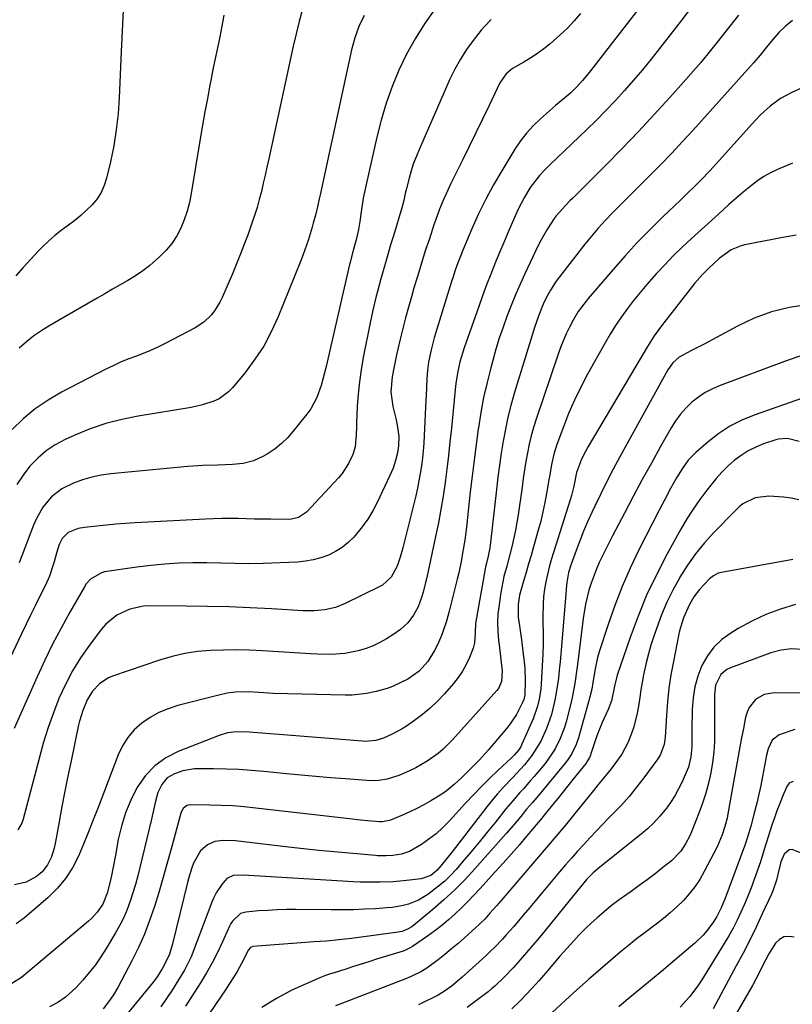
# Model space of a CAD drawing. Units: inches. Extents: x 1847085 to 1852515, y 474005 to 480336.
# Drawn here: x 1851477 to 1851736, y 477330 to 477659 of the extents above; entities that cross this region are included whole.
import ezdxf

# ---------------------------------------------------------------- set-up
doc = ezdxf.new("R2010")
doc.units = ezdxf.units.IN
doc.header["$MEASUREMENT"] = 0
doc.layers.add('7', color=7, linetype='Continuous')
doc.layers.add('8', color=7, linetype='Continuous')

msp = doc.modelspace()

# ---------------------------------------------------------------- linework, layer by layer
at = {"layer": '7', "color": 18}
for points in [[(1851689.24, 477669.55, 1734), (1851668.04, 477642.12, 1734), (1851667.17, 477641.01, 1734), (1851665.38, 477638.84, 1734), (1851663.5, 477636.74, 1734), (1851661.47, 477634.78, 1734), (1851659.47, 477633.09, 1734), (1851656.37, 477630.5, 1734), (1851653.33, 477627.85, 1734), (1851651.32, 477626.07, 1734), (1851648.92, 477623.74, 1734), (1851646.68, 477621.28, 1734), (1851644.65, 477618.64, 1734), (1851642.78, 477615.87, 1734), (1851638.37, 477608.68, 1734), (1851635.62, 477603.95, 1734), (1851633.01, 477599.15, 1734), (1851630.62, 477594.23, 1734), (1851628.38, 477589.24, 1734), (1851625.15, 477581.58, 1734), (1851624.65, 477580.36, 1734), (1851623.69, 477577.89, 1734), (1851622.81, 477575.4, 1734), (1851621.99, 477572.89, 1734), (1851621.59, 477571.62, 1734), (1851615.82, 477552.81, 1734), (1851614.73, 477548.77, 1734), (1851613.92, 477544.67, 1734), (1851613.52, 477541.96, 1734), (1851613.26, 477539.1, 1734), (1851613.16, 477536.24, 1734), (1851613.06, 477533.37, 1734), (1851613, 477531.93, 1734), (1851612.46, 477520.14, 1734), (1851612.31, 477517.59, 1734), (1851612.11, 477515.05, 1734), (1851611.84, 477512.52, 1734), (1851611.52, 477509.99, 1734), (1851611.12, 477507.47, 1734), (1851610.68, 477504.96, 1734), (1851610.16, 477502.47, 1734), (1851609.59, 477499.98, 1734), (1851605.32, 477482.55, 1734), (1851604.44, 477479.44, 1734), (1851603.34, 477476.4, 1734), (1851601.38, 477472.71, 1734), (1851598.44, 477470.13, 1734), (1851597.58, 477469.65, 1734), (1851586.06, 477463.91, 1734), (1851582.72, 477462.58, 1734), (1851579.21, 477461.81, 1734), (1851575.6, 477461.5, 1734), (1851571.97, 477461.54, 1734), (1851561.34, 477462.15, 1734), (1851554.21, 477462.51, 1734), (1851547.08, 477462.8, 1734), (1851539.94, 477462.99, 1734), (1851532.8, 477463.1, 1734), (1851520.99, 477463.21, 1734), (1851518.6, 477463.07, 1734), (1851513.98, 477462.06, 1734), (1851509.66, 477460.04, 1734), (1851506.01, 477457.07, 1734), (1851504.44, 477455.28, 1734), (1851500.47, 477449.97, 1734), (1851497.55, 477445.74, 1734), (1851494.84, 477441.38, 1734), (1851492.47, 477436.83, 1734), (1851490.31, 477432.15, 1734), (1851488.43, 477427.34, 1734), (1851486.69, 477422.49, 1734), (1851485.16, 477417.56, 1734), (1851483.76, 477412.59, 1734), (1851478.38, 477391.78, 1734), (1851477.92, 477390.5, 1734), (1851476.54, 477388.2, 1734)], [(1851702.13, 477663.8, 1732), (1851698.22, 477658.68, 1732), (1851691.16, 477649.57, 1732), (1851688.31, 477645.98, 1732), (1851685.42, 477642.43, 1732), (1851682.46, 477638.95, 1732), (1851679.44, 477635.5, 1732), (1851676.35, 477632.12, 1732), (1851673.21, 477628.79, 1732), (1851670, 477625.53, 1732), (1851666.73, 477622.32, 1732), (1851654.49, 477610.6, 1732), (1851652.7, 477608.85, 1732), (1851650.94, 477607.07, 1732), (1851647.91, 477603.12, 1732), (1851645.87, 477599.64, 1732), (1851643.87, 477595.77, 1732), (1851641.83, 477591.24, 1732), (1851640.41, 477587.96, 1732), (1851639.01, 477584.68, 1732), (1851637.63, 477581.38, 1732), (1851636.28, 477578.07, 1732), (1851634.67, 477574.03, 1732), (1851633.29, 477570.46, 1732), (1851631.96, 477566.87, 1732), (1851630.65, 477563.27, 1732), (1851625.78, 477549.5, 1732), (1851624.35, 477544.76, 1732), (1851623.65, 477541.53, 1732), (1851623.13, 477538.27, 1732), (1851622.94, 477536.63, 1732), (1851621.51, 477522.54, 1732), (1851621.03, 477518, 1732), (1851620.52, 477513.46, 1732), (1851619.97, 477508.92, 1732), (1851619.39, 477504.39, 1732), (1851618.73, 477499.87, 1732), (1851618, 477495.36, 1732), (1851617.17, 477490.87, 1732), (1851616.26, 477486.39, 1732), (1851613.3, 477472.65, 1732), (1851612.92, 477470.99, 1732), (1851612.06, 477467.69, 1732), (1851611.55, 477465.93, 1732), (1851610.4, 477462.88, 1732), (1851608.87, 477460, 1732), (1851606.91, 477457.43, 1732), (1851604.48, 477455.3, 1732), (1851601.9, 477453.46, 1732), (1851599.79, 477452.09, 1732), (1851597.61, 477450.85, 1732), (1851595.34, 477449.8, 1732), (1851593, 477448.88, 1732), (1851590.38, 477448.09, 1732), (1851585.9, 477447.22, 1732), (1851581.31, 477446.92, 1732), (1851576.71, 477446.95, 1732), (1851574.42, 477447.06, 1732), (1851558.37, 477448.11, 1732), (1851554.01, 477448.32, 1732), (1851549.66, 477448.43, 1732), (1851545.3, 477448.39, 1732), (1851540.94, 477448.24, 1732), (1851536.62, 477447.84, 1732), (1851532.34, 477447.2, 1732), (1851528.13, 477446.21, 1732), (1851523.96, 477444.99, 1732), (1851508.19, 477439.61, 1732), (1851506.63, 477438.95, 1732), (1851503.84, 477437.11, 1732), (1851501.53, 477434.61, 1732), (1851499.74, 477431.73, 1732), (1851498.27, 477428.17, 1732), (1851497.2, 477424.61, 1732), (1851496.77, 477422.79, 1732), (1851494.38, 477411.34, 1732), (1851493.33, 477406.24, 1732), (1851492.31, 477401.13, 1732), (1851491.31, 477396.02, 1732), (1851490.34, 477390.9, 1732), (1851488.99, 477383.65, 1732), (1851488.66, 477382.17, 1732), (1851487.78, 477379.27, 1732), (1851486.53, 477376.53, 1732), (1851484.71, 477374.22, 1732), (1851482.77, 477372.61, 1732), (1851479.31, 477370.71, 1732), (1851475.46, 477369.88, 1732)], [(1851571.72, 477662.74, 1744), (1851570.62, 477658.62, 1744), (1851569.6, 477654.48, 1744), (1851568.65, 477650.32, 1744), (1851560.45, 477612.65, 1744), (1851559.85, 477609.92, 1744), (1851559.24, 477607.2, 1744), (1851558.62, 477604.48, 1744), (1851557.99, 477601.77, 1744), (1851557.3, 477599.07, 1744), (1851556.55, 477596.38, 1744), (1851555.72, 477593.73, 1744), (1851554.82, 477591.09, 1744), (1851553.52, 477587.51, 1744), (1851552.7, 477585.27, 1744), (1851551, 477580.83, 1744), (1851549.23, 477576.41, 1744), (1851548.32, 477574.21, 1744), (1851546.46, 477569.84, 1744), (1851544.9, 477566.24, 1744), (1851544.14, 477564.69, 1744), (1851542.3, 477561.78, 1744), (1851541.22, 477560.42, 1744), (1851538.72, 477558.05, 1744), (1851535.83, 477556.18, 1744), (1851525.78, 477550.91, 1744), (1851523.36, 477549.71, 1744), (1851520.92, 477548.58, 1744), (1851518.43, 477547.55, 1744), (1851515.91, 477546.59, 1744), (1851513.38, 477545.63, 1744), (1851510.89, 477544.6, 1744), (1851508.44, 477543.47, 1744), (1851506.02, 477542.28, 1744), (1851491.18, 477534.6, 1744), (1851486.67, 477531.97, 1744), (1851482.37, 477529.05, 1744), (1851478.39, 477525.72, 1744), (1851474.62, 477522.11, 1744)], [(1851664.67, 477661.26, 1736), (1851662.54, 477658.77, 1736), (1851660.31, 477656.36, 1736), (1851657.95, 477654.08, 1736), (1851654.59, 477651.1, 1736), (1851652.49, 477649.43, 1736), (1851650.34, 477647.84, 1736), (1851648.1, 477646.39, 1736), (1851645.79, 477645.03, 1736), (1851641.93, 477642.86, 1736), (1851639.8, 477641.08, 1736), (1851637.71, 477638.03, 1736), (1851634.11, 477630.53, 1736), (1851631.9, 477625.93, 1736), (1851629.69, 477621.34, 1736), (1851627.46, 477616.76, 1736), (1851625.22, 477612.18, 1736), (1851621.39, 477604.35, 1736), (1851619.8, 477600.97, 1736), (1851619.04, 477599.26, 1736), (1851617.6, 477595.81, 1736), (1851616.29, 477592.31, 1736), (1851615.68, 477590.55, 1736), (1851614.15, 477585.95, 1736), (1851612.81, 477581.87, 1736), (1851611.51, 477577.78, 1736), (1851610.25, 477573.68, 1736), (1851609.02, 477569.56, 1736), (1851608.14, 477566.53, 1736), (1851607.13, 477562.99, 1736), (1851606.17, 477559.44, 1736), (1851605.26, 477555.87, 1736), (1851604.38, 477552.29, 1736), (1851603.61, 477548.99, 1736), (1851603.16, 477547.05, 1736), (1851602.35, 477543.16, 1736), (1851601.71, 477539.75, 1736), (1851601.27, 477534.78, 1736), (1851601.91, 477529.85, 1736), (1851603.05, 477525.39, 1736), (1851603.44, 477523.57, 1736), (1851603.9, 477519.9, 1736), (1851603.85, 477516.63, 1736), (1851603.53, 477514.37, 1736), (1851602.84, 477511.75, 1736), (1851602.01, 477509.19, 1736), (1851600.96, 477506.7, 1736), (1851596.73, 477497.76, 1736), (1851595.23, 477494.9, 1736), (1851593.58, 477492.14, 1736), (1851591.7, 477489.53, 1736), (1851588.93, 477486.18, 1736), (1851587.04, 477484.32, 1736), (1851585.01, 477482.65, 1736), (1851582.78, 477481.28, 1736), (1851580.4, 477480.1, 1736), (1851577.88, 477479.22, 1736), (1851575.32, 477478.51, 1736), (1851572.71, 477478.07, 1736), (1851570.05, 477477.81, 1736), (1851558.54, 477477.28, 1736), (1851553.85, 477477.17, 1736), (1851549.16, 477477.29, 1736), (1851544.46, 477477.45, 1736), (1851539.77, 477477.5, 1736), (1851535.05, 477477.5, 1736), (1851530.35, 477477.39, 1736), (1851525.66, 477477.15, 1736), (1851520.98, 477476.69, 1736), (1851516.32, 477476.1, 1736), (1851505.57, 477474.5, 1736), (1851504.52, 477474.25, 1736), (1851500.82, 477472.11, 1736), (1851499.4, 477470.48, 1736), (1851498.8, 477469.57, 1736), (1851493.9, 477460.99, 1736), (1851490.99, 477455.7, 1736), (1851488.18, 477450.36, 1736), (1851485.54, 477444.94, 1736), (1851483, 477439.46, 1736), (1851475.3, 477422.19, 1736)], [(1851511.79, 477662.22, 1748), (1851511.57, 477657.66, 1748), (1851511.36, 477653.11, 1748), (1851511.16, 477648.55, 1748), (1851510.47, 477633.08, 1748), (1851510.08, 477627.67, 1748), (1851509.49, 477622.3, 1748), (1851508.6, 477616.96, 1748), (1851507.51, 477611.65, 1748), (1851506.23, 477606.18, 1748), (1851505.44, 477603.73, 1748), (1851504.42, 477601.41, 1748), (1851503.03, 477599.29, 1748), (1851501.4, 477597.31, 1748), (1851499.53, 477595.48, 1748), (1851497.6, 477593.72, 1748), (1851495.57, 477592.08, 1748), (1851493.47, 477590.52, 1748), (1851491.08, 477588.74, 1748), (1851488.95, 477587.04, 1748), (1851486.91, 477585.22, 1748), (1851484.93, 477583.33, 1748), (1851483.47, 477581.86, 1748), (1851480.86, 477579.14, 1748), (1851478.32, 477576.35, 1748), (1851475.9, 477573.47, 1748)], [(1851592.38, 477660.59, 1742), (1851590.61, 477656.92, 1742), (1851589.19, 477653.1, 1742), (1851588.14, 477649.16, 1742), (1851577.63, 477600.62, 1742), (1851577.33, 477599.27, 1742), (1851576.72, 477596.56, 1742), (1851576.07, 477593.86, 1742), (1851575.36, 477591.18, 1742), (1851574.97, 477589.84, 1742), (1851573.6, 477585.34, 1742), (1851571.96, 477580.64, 1742), (1851571.06, 477578.32, 1742), (1851563.5, 477559.6, 1742), (1851561.27, 477554.75, 1742), (1851558.76, 477550.05, 1742), (1851555.84, 477545.61, 1742), (1851552.63, 477541.34, 1742), (1851548.31, 477536.1, 1742), (1851546.96, 477534.69, 1742), (1851543.85, 477532.44, 1742), (1851542.1, 477531.59, 1742), (1851538.35, 477530.34, 1742), (1851534.48, 477529.5, 1742), (1851516.75, 477526.61, 1742), (1851511.32, 477525.51, 1742), (1851505.97, 477524.12, 1742), (1851500.75, 477522.32, 1742), (1851495.61, 477520.25, 1742), (1851492.38, 477518.79, 1742), (1851489.08, 477517.02, 1742), (1851485.98, 477514.98, 1742), (1851483.19, 477512.54, 1742), (1851480.61, 477509.82, 1742), (1851478.31, 477506.82, 1742), (1851476.19, 477503.71, 1742)], [(1851545.44, 477660.73, 1746), (1851544.79, 477657.07, 1746), (1851544.07, 477653.43, 1746), (1851543.3, 477649.8, 1746), (1851542.55, 477646.16, 1746), (1851541.81, 477642.51, 1746), (1851541.09, 477638.87, 1746), (1851540.77, 477637.26, 1746), (1851539.92, 477632.8, 1746), (1851539.1, 477628.34, 1746), (1851538.31, 477623.87, 1746), (1851537.56, 477619.39, 1746), (1851534.55, 477601.01, 1746), (1851533.94, 477598.05, 1746), (1851533.19, 477595.14, 1746), (1851532.21, 477592.3, 1746), (1851531.08, 477589.51, 1746), (1851529.69, 477586.86, 1746), (1851528.09, 477584.36, 1746), (1851526.19, 477582.08, 1746), (1851524.09, 477579.94, 1746), (1851520.64, 477576.97, 1746), (1851518.3, 477575.17, 1746), (1851515.85, 477573.52, 1746), (1851513.33, 477571.97, 1746), (1851510.76, 477570.49, 1746), (1851508.19, 477569.02, 1746), (1851505.61, 477567.53, 1746), (1851503.05, 477566.05, 1746), (1851487.3, 477556.95, 1746), (1851484.58, 477555.25, 1746), (1851481.95, 477553.43, 1746), (1851479.44, 477551.43, 1746), (1851477.03, 477549.32, 1746)], [(1851634.78, 477659.21, 1738), (1851632.55, 477656.95, 1738), (1851631.53, 477655.73, 1738), (1851628.8, 477652.25, 1738), (1851626.58, 477649.17, 1738), (1851624.52, 477646, 1738), (1851622.7, 477642.68, 1738), (1851621.04, 477639.27, 1738), (1851610.81, 477616.01, 1738), (1851609.81, 477613.59, 1738), (1851608.9, 477611.15, 1738), (1851608.11, 477608.67, 1738), (1851607.4, 477606.15, 1738), (1851606.51, 477602.68, 1738), (1851606.12, 477601.08, 1738), (1851605.57, 477598.68, 1738), (1851605.15, 477597.1, 1738), (1851604.93, 477596.31, 1738), (1851602.14, 477586.95, 1738), (1851601.33, 477584.2, 1738), (1851600.51, 477581.45, 1738), (1851599.7, 477578.7, 1738), (1851598.9, 477575.95, 1738), (1851597.91, 477572.52, 1738), (1851596.78, 477568.34, 1738), (1851596.24, 477566.24, 1738), (1851595.23, 477562.02, 1738), (1851594.34, 477557.77, 1738), (1851592.04, 477546.16, 1738), (1851591.34, 477542.11, 1738), (1851590.75, 477538.05, 1738), (1851590.35, 477533.97, 1738), (1851590.07, 477529.87, 1738), (1851589.82, 477524.33, 1738), (1851589.76, 477522.99, 1738), (1851589.66, 477520.31, 1738), (1851589.3, 477516.33, 1738), (1851588.52, 477513.8, 1738), (1851587.15, 477510.77, 1738), (1851585.01, 477507.45, 1738), (1851583.73, 477505.92, 1738), (1851573.05, 477494.52, 1738), (1851570.39, 477492.69, 1738), (1851568.02, 477492.13, 1738), (1851567.2, 477492.09, 1738), (1851561.1, 477492.13, 1738), (1851558.37, 477492.16, 1738), (1851555.64, 477492.2, 1738), (1851552.91, 477492.26, 1738), (1851550.18, 477492.33, 1738), (1851547.46, 477492.37, 1738), (1851544.73, 477492.37, 1738), (1851542, 477492.3, 1738), (1851539.28, 477492.19, 1738), (1851515.69, 477490.88, 1738), (1851512.52, 477490.68, 1738), (1851509.35, 477490.45, 1738), (1851506.19, 477490.17, 1738), (1851503.02, 477489.85, 1738), (1851498.86, 477489.4, 1738), (1851496.74, 477489.02, 1738), (1851493.44, 477487.72, 1738), (1851491.34, 477485.66, 1738), (1851490.39, 477483.64, 1738), (1851489.52, 477480.74, 1738), (1851488.65, 477477.84, 1738), (1851488.15, 477476.16, 1738), (1851487.09, 477473.08, 1738), (1851485.77, 477470.09, 1738), (1851484.05, 477466.62, 1738), (1851482.47, 477463.42, 1738), (1851480.9, 477460.22, 1738), (1851479.34, 477457, 1738), (1851477.8, 477453.78, 1738), (1851471.04, 477439.67, 1738)], [(1851735.63, 477658.97, 1728), (1851733.23, 477657.06, 1728), (1851731.06, 477654.9, 1728), (1851729.04, 477652.58, 1728), (1851726.89, 477649.97, 1728), (1851724.75, 477647.35, 1728), (1851722.53, 477644.8, 1728), (1851702.24, 477622.15, 1728), (1851698.73, 477618.3, 1728), (1851695.18, 477614.5, 1728), (1851691.55, 477610.75, 1728), (1851687.88, 477607.05, 1728), (1851685.52, 477604.71, 1728), (1851683, 477602.21, 1728), (1851680.49, 477599.71, 1728), (1851677.98, 477597.2, 1728), (1851675.48, 477594.69, 1728), (1851673.02, 477592.13, 1728), (1851670.63, 477589.52, 1728), (1851668.34, 477586.82, 1728), (1851666.11, 477584.07, 1728), (1851657.65, 477573.2, 1728), (1851656.59, 477571.76, 1728), (1851654.66, 477568.77, 1728), (1851653.36, 477566.37, 1728), (1851652.21, 477564.01, 1728), (1851650.74, 477560.34, 1728), (1851649.88, 477557.86, 1728), (1851649.48, 477556.6, 1728), (1851642.57, 477534.13, 1728), (1851641.45, 477530.21, 1728), (1851640.43, 477526.27, 1728), (1851639.57, 477522.29, 1728), (1851638.81, 477518.28, 1728), (1851638.17, 477514.25, 1728), (1851637.58, 477510.22, 1728), (1851637.05, 477506.18, 1728), (1851636.58, 477502.12, 1728), (1851634.65, 477484.31, 1728), (1851634.41, 477482.59, 1728), (1851633.81, 477479.79, 1728), (1851633.21, 477477.4, 1728), (1851632.95, 477476.19, 1728), (1851632.83, 477475.59, 1728), (1851629.58, 477457.26, 1728), (1851629.42, 477453.97, 1728), (1851629.3, 477450.74, 1728), (1851628.79, 477448.97, 1728), (1851627.56, 477445.92, 1728), (1851626.49, 477443.59, 1728), (1851625.27, 477441.35, 1728), (1851623.84, 477439.25, 1728), (1851622.25, 477437.24, 1728), (1851619.22, 477433.75, 1728), (1851616.9, 477431.29, 1728), (1851614.48, 477428.96, 1728), (1851611.89, 477426.81, 1728), (1851609.19, 477424.8, 1728), (1851606.51, 477422.95, 1728), (1851605.03, 477422, 1728), (1851601.96, 477420.31, 1728), (1851598.78, 477418.89, 1728), (1851596.22, 477418.11, 1728), (1851592.66, 477417.84, 1728), (1851591.76, 477417.89, 1728), (1851565.22, 477420, 1728), (1851560.97, 477420.35, 1728), (1851556.73, 477420.72, 1728), (1851553.94, 477420.95, 1728), (1851549.53, 477421, 1728), (1851546.64, 477420.65, 1728), (1851543.85, 477419.82, 1728), (1851530.2, 477414.46, 1728), (1851526.06, 477412.31, 1728), (1851522.33, 477409.69, 1728), (1851519.22, 477406.37, 1728), (1851516.38, 477402.34, 1728), (1851514.31, 477398.19, 1728), (1851512.53, 477393.93, 1728), (1851511.18, 477389.52, 1728), (1851510.13, 477385, 1728), (1851509.19, 477379.75, 1728), (1851508.45, 477375.8, 1728), (1851507.64, 477371.87, 1728), (1851506.47, 477367.02, 1728), (1851504.97, 477363.43, 1728), (1851503.11, 477360.73, 1728), (1851501.23, 477358.64, 1728), (1851500.18, 477357.68, 1728), (1851477.77, 477338.85, 1728), (1851474.58, 477336.89, 1728)], [(1851743.89, 477638.74, 1726), (1851735.32, 477634.87, 1726), (1851731.55, 477632.83, 1726), (1851728.11, 477630.27, 1726), (1851724.93, 477627.36, 1726), (1851721.95, 477624.24, 1726), (1851709.2, 477609.98, 1726), (1851707.87, 477608.53, 1726), (1851705.15, 477605.69, 1726), (1851702.34, 477602.94, 1726), (1851700.93, 477601.58, 1726), (1851698.09, 477598.85, 1726), (1851692.19, 477593.21, 1726), (1851687.88, 477588.96, 1726), (1851683.66, 477584.63, 1726), (1851679.58, 477580.18, 1726), (1851675.58, 477575.65, 1726), (1851667.28, 477565.95, 1726), (1851666.57, 477565.1, 1726), (1851663.92, 477561.55, 1726), (1851662.23, 477558.69, 1726), (1851661, 477556.31, 1726), (1851659.93, 477554.11, 1726), (1851658.02, 477549.61, 1726), (1851657.18, 477547.31, 1726), (1851649.83, 477525.55, 1726), (1851648.96, 477522.78, 1726), (1851648.18, 477520, 1726), (1851647.52, 477517.18, 1726), (1851646.95, 477514.34, 1726), (1851646.46, 477511.48, 1726), (1851645.99, 477508.61, 1726), (1851645.55, 477505.74, 1726), (1851645.14, 477502.87, 1726), (1851643.87, 477493.65, 1726), (1851643.46, 477491.04, 1726), (1851643, 477488.45, 1726), (1851642.44, 477485.86, 1726), (1851641.83, 477483.3, 1726), (1851640.95, 477479.93, 1726), (1851640.03, 477476.43, 1726), (1851639.11, 477472.93, 1726), (1851638.38, 477469.38, 1726), (1851638.08, 477467.6, 1726), (1851637.27, 477461.96, 1726), (1851637.1, 477460.49, 1726), (1851636.96, 477457.54, 1726), (1851637.08, 477454.58, 1726), (1851637.32, 477451.63, 1726), (1851637.48, 477450.15, 1726), (1851638.52, 477441.28, 1726), (1851638.3, 477437.84, 1726), (1851637.23, 477435.52, 1726), (1851636.71, 477434.84, 1726), (1851621.95, 477418.38, 1726), (1851618.8, 477415.22, 1726), (1851617.09, 477413.78, 1726), (1851613.46, 477411.16, 1726), (1851609.58, 477408.96, 1726), (1851607.55, 477408.02, 1726), (1851603.91, 477406.46, 1726), (1851600.01, 477405.22, 1726), (1851597.31, 477404.79, 1726), (1851594.58, 477404.67, 1726), (1851593.22, 477404.73, 1726), (1851586.08, 477405.27, 1726), (1851581.14, 477405.66, 1726), (1851576.21, 477406.07, 1726), (1851571.28, 477406.52, 1726), (1851566.35, 477407, 1726), (1851558.81, 477407.75, 1726), (1851554.62, 477408.11, 1726), (1851550.42, 477408.4, 1726), (1851546.22, 477408.56, 1726), (1851542.01, 477408.65, 1726), (1851537.56, 477408.69, 1726), (1851535.59, 477408.6, 1726), (1851531.74, 477407.94, 1726), (1851528.94, 477407.03, 1726), (1851526.48, 477405.6, 1726), (1851524.66, 477403.41, 1726), (1851523.41, 477400.73, 1726), (1851522.56, 477397.79, 1726), (1851521.91, 477394.78, 1726), (1851521.22, 477391.77, 1726), (1851517.38, 477375.68, 1726), (1851516.66, 477372.83, 1726), (1851515.89, 477370, 1726), (1851515.05, 477367.19, 1726), (1851514.15, 477364.39, 1726), (1851513.13, 477361.64, 1726), (1851511.99, 477358.95, 1726), (1851510.68, 477356.33, 1726), (1851509.25, 477353.77, 1726), (1851506.14, 477348.58, 1726), (1851504.36, 477345.8, 1726), (1851502.47, 477343.1, 1726), (1851500.42, 477340.52, 1726), (1851498.27, 477338.01, 1726), (1851495.92, 477335.44, 1726), (1851492.49, 477332.28, 1726), (1851489.92, 477330.51, 1726), (1851487.18, 477329.06, 1726)], [(1851735.62, 477611.2, 1724), (1851730.59, 477609.04, 1724), (1851728.27, 477607.92, 1724), (1851726.03, 477606.69, 1724), (1851723.89, 477605.28, 1724), (1851721.83, 477603.74, 1724), (1851719.04, 477601.47, 1724), (1851716.67, 477599.43, 1724), (1851714.34, 477597.33, 1724), (1851710.85, 477594.18, 1724), (1851701.71, 477585.88, 1724), (1851698.7, 477583.06, 1724), (1851695.73, 477580.19, 1724), (1851692.85, 477577.23, 1724), (1851690.03, 477574.21, 1724), (1851686.82, 477570.61, 1724), (1851684.6, 477567.99, 1724), (1851682.46, 477565.31, 1724), (1851680.36, 477562.59, 1724), (1851678.37, 477559.79, 1724), (1851676.44, 477556.95, 1724), (1851674.63, 477554.04, 1724), (1851672.9, 477551.08, 1724), (1851667.04, 477540.62, 1724), (1851664.77, 477536.33, 1724), (1851662.64, 477531.98, 1724), (1851660.73, 477527.53, 1724), (1851658.96, 477523.01, 1724), (1851656.83, 477517.17, 1724), (1851655.78, 477513.85, 1724), (1851655.02, 477510.45, 1724), (1851654.42, 477507.01, 1724), (1851654.12, 477505.29, 1724), (1851653.35, 477500.78, 1724), (1851652.77, 477497.68, 1724), (1851652.12, 477494.59, 1724), (1851651.38, 477491.53, 1724), (1851650.56, 477488.48, 1724), (1851648.97, 477482.89, 1724), (1851648.16, 477480.03, 1724), (1851647.33, 477477.16, 1724), (1851646.5, 477474.3, 1724), (1851645.67, 477471.44, 1724), (1851644.32, 477466.75, 1724), (1851643.8, 477463.6, 1724), (1851643.9, 477459.36, 1724), (1851644.3, 477456.45, 1724), (1851644.95, 477451.74, 1724), (1851645.56, 477447.02, 1724), (1851645.86, 477444.38, 1724), (1851646.05, 477442.29, 1724), (1851646.21, 477438.11, 1724), (1851646.12, 477433.4, 1724), (1851645.74, 477431.85, 1724), (1851645.32, 477430.87, 1724), (1851643.24, 477426.84, 1724), (1851641.2, 477423.74, 1724), (1851640.04, 477422.27, 1724), (1851633.83, 477414.92, 1724), (1851631.02, 477411.75, 1724), (1851628.07, 477408.72, 1724), (1851625.02, 477405.78, 1724), (1851622.46, 477403.41, 1724), (1851619.76, 477401.2, 1724), (1851618.34, 477400.21, 1724), (1851614.61, 477397.93, 1724), (1851612.31, 477396.63, 1724), (1851609.97, 477395.39, 1724), (1851607.58, 477394.26, 1724), (1851605.16, 477393.2, 1724), (1851601.12, 477391.52, 1724), (1851600.25, 477391.22, 1724), (1851598.43, 477390.89, 1724), (1851597.51, 477390.91, 1724), (1851593.42, 477391.26, 1724), (1851590.08, 477391.6, 1724), (1851588.41, 477391.78, 1724), (1851556.14, 477395.54, 1724), (1851552.29, 477395.93, 1724), (1851548.44, 477396.24, 1724), (1851544.58, 477396.43, 1724), (1851540.71, 477396.54, 1724), (1851534.13, 477396.63, 1724), (1851533.06, 477396.43, 1724), (1851531.79, 477395.39, 1724), (1851531.24, 477394.42, 1724), (1851531.05, 477393.88, 1724), (1851527.72, 477381.48, 1724), (1851526.41, 477376.73, 1724), (1851525.07, 477372, 1724), (1851523.66, 477367.28, 1724), (1851522.22, 477362.57, 1724), (1851520.63, 477357.93, 1724), (1851518.87, 477353.35, 1724), (1851516.86, 477348.88, 1724), (1851514.69, 477344.47, 1724), (1851509.97, 477335.52, 1724), (1851508.53, 477333.05, 1724), (1851506.87, 477330.71, 1724), (1851505.13, 477328.43, 1724)], [(1851736.82, 477587.14, 1722), (1851732.38, 477586.36, 1722), (1851719.66, 477583.89, 1722), (1851718.47, 477583.59, 1722), (1851715.08, 477582.2, 1722), (1851711.09, 477579.33, 1722), (1851709.34, 477577.76, 1722), (1851707.38, 477575.92, 1722), (1851705.5, 477574, 1722), (1851703.71, 477572.01, 1722), (1851702.85, 477570.97, 1722), (1851702.01, 477569.92, 1722), (1851691.79, 477556.75, 1722), (1851689.36, 477553.42, 1722), (1851687.15, 477549.94, 1722), (1851667.21, 477516.4, 1722), (1851666.44, 477515.01, 1722), (1851665.05, 477512.16, 1722), (1851663.35, 477507.7, 1722), (1851662.44, 477503.23, 1722), (1851661.65, 477500.02, 1722), (1851661.34, 477498.97, 1722), (1851655.66, 477480.97, 1722), (1851654.94, 477478.55, 1722), (1851654.27, 477476.12, 1722), (1851653.67, 477473.67, 1722), (1851653.13, 477471.2, 1722), (1851652.7, 477468.72, 1722), (1851652.37, 477466.23, 1722), (1851652.2, 477463.72, 1722), (1851652.14, 477459.47, 1722), (1851652.15, 477457.67, 1722), (1851652.17, 477454.07, 1722), (1851652.17, 477450.47, 1722), (1851652.08, 477446.87, 1722), (1851652, 477445.07, 1722), (1851651.55, 477436.95, 1722), (1851651.44, 477435.46, 1722), (1851651.03, 477432.51, 1722), (1851650.37, 477429.61, 1722), (1851648.88, 477425.4, 1722), (1851645.13, 477416.92, 1722), (1851644.81, 477416.26, 1722), (1851644.05, 477415.03, 1722), (1851642.65, 477413.35, 1722), (1851641.62, 477412.31, 1722), (1851637.08, 477408.07, 1722), (1851634.31, 477405.42, 1722), (1851631.58, 477402.73, 1722), (1851628.91, 477399.97, 1722), (1851626.29, 477397.17, 1722), (1851620.8, 477391.15, 1722), (1851618.65, 477388.99, 1722), (1851616.4, 477386.95, 1722), (1851613.99, 477385.11, 1722), (1851611.48, 477383.39, 1722), (1851607.49, 477381.01, 1722), (1851604.81, 477380.08, 1722), (1851601.95, 477379.68, 1722), (1851599.76, 477379.54, 1722), (1851596.84, 477379.61, 1722), (1851596.11, 477379.67, 1722), (1851587.37, 477380.41, 1722), (1851582.28, 477380.87, 1722), (1851577.19, 477381.36, 1722), (1851572.1, 477381.9, 1722), (1851567.02, 477382.47, 1722), (1851549.35, 477384.52, 1722), (1851545.16, 477384.68, 1722), (1851542.42, 477384.34, 1722), (1851539.97, 477383.28, 1722), (1851537.64, 477381.24, 1722), (1851535.26, 477377.11, 1722), (1851534.71, 477375.51, 1722), (1851533.74, 477372.28, 1722), (1851533.31, 477370.65, 1722), (1851528.29, 477350.17, 1722), (1851527.22, 477346.7, 1722), (1851526.53, 477345.02, 1722), (1851524.86, 477341.79, 1722), (1851522.87, 477338.75, 1722), (1851521.77, 477337.3, 1722), (1851511.68, 477324.93, 1722)], [(1851739.56, 477547.24, 1718), (1851735.15, 477545.63, 1718), (1851732.94, 477544.82, 1718), (1851711.37, 477536.85, 1718), (1851708.83, 477535.75, 1718), (1851706.39, 477534.47, 1718), (1851704.11, 477532.93, 1718), (1851701.93, 477531.22, 1718), (1851699.95, 477529.29, 1718), (1851698.1, 477527.23, 1718), (1851696.47, 477525.01, 1718), (1851694.99, 477522.67, 1718), (1851691.48, 477516.47, 1718), (1851688.38, 477510.93, 1718), (1851685.32, 477505.36, 1718), (1851682.32, 477499.76, 1718), (1851679.36, 477494.14, 1718), (1851675.45, 477486.62, 1718), (1851674.3, 477484.38, 1718), (1851673.17, 477482.13, 1718), (1851672.06, 477479.87, 1718), (1851670.96, 477477.6, 1718), (1851669.89, 477475.21, 1718), (1851668.21, 477470.71, 1718), (1851667.5, 477468.41, 1718), (1851666.39, 477463.73, 1718), (1851665.62, 477458.98, 1718), (1851663.69, 477443.52, 1718), (1851663.48, 477441.94, 1718), (1851662.84, 477437.22, 1718), (1851661.96, 477432.54, 1718), (1851661.59, 477431, 1718), (1851659.87, 477424.38, 1718), (1851659.32, 477422.5, 1718), (1851657.94, 477418.83, 1718), (1851656.18, 477415.32, 1718), (1851655.16, 477413.64, 1718), (1851652.83, 477410.49, 1718), (1851649.16, 477406.09, 1718), (1851648, 477404.71, 1718), (1851645.62, 477402.01, 1718), (1851644.41, 477400.69, 1718), (1851642.02, 477398, 1718), (1851639.74, 477395.23, 1718), (1851636.25, 477390.82, 1718), (1851633.53, 477387.44, 1718), (1851630.79, 477384.08, 1718), (1851628, 477380.76, 1718), (1851625.18, 477377.46, 1718), (1851623.07, 477375.02, 1718), (1851621.22, 477373.03, 1718), (1851619.29, 477371.13, 1718), (1851617.23, 477369.37, 1718), (1851613.67, 477366.66, 1718), (1851610.55, 477364.77, 1718), (1851607.16, 477363.44, 1718), (1851605.38, 477362.97, 1718), (1851601.78, 477362.31, 1718), (1851599.95, 477362.13, 1718), (1851596.2, 477361.88, 1718), (1851592.48, 477361.67, 1718), (1851588.77, 477361.52, 1718), (1851585.05, 477361.46, 1718), (1851581.32, 477361.45, 1718), (1851569.53, 477361.57, 1718), (1851566.41, 477361.56, 1718), (1851563.3, 477361.49, 1718), (1851560.19, 477361.33, 1718), (1851557.08, 477361.12, 1718), (1851552.79, 477360.76, 1718), (1851551.01, 477360.28, 1718), (1851548.32, 477357.73, 1718), (1851547.83, 477356.91, 1718), (1851547.38, 477356.06, 1718), (1851544.97, 477350.76, 1718), (1851543.3, 477347.26, 1718), (1851541.53, 477343.82, 1718), (1851539.61, 477340.45, 1718), (1851537.61, 477337.13, 1718), (1851532.66, 477329.32, 1718)], [(1851744.64, 477534.61, 1716), (1851722.76, 477526.95, 1716), (1851718.61, 477525.22, 1716), (1851714.64, 477523.21, 1716), (1851710.92, 477520.76, 1716), (1851707.37, 477518.02, 1716), (1851703.25, 477514.45, 1716), (1851700.74, 477511.92, 1716), (1851698.66, 477509.03, 1716), (1851696.83, 477505.94, 1716), (1851694.81, 477502.36, 1716), (1851692.85, 477498.76, 1716), (1851690.96, 477495.11, 1716), (1851684.22, 477481.86, 1716), (1851681.3, 477475.77, 1716), (1851678.58, 477469.6, 1716), (1851676.16, 477463.31, 1716), (1851673.94, 477456.93, 1716), (1851670.98, 477447.77, 1716), (1851670.43, 477445.9, 1716), (1851669.55, 477442.12, 1716), (1851668.81, 477437.48, 1716), (1851668.44, 477435.24, 1716), (1851668.08, 477433.58, 1716), (1851667.94, 477433.04, 1716), (1851664.02, 477419.04, 1716), (1851663.25, 477416.75, 1716), (1851661.66, 477413.51, 1716), (1851660.33, 477411.5, 1716), (1851659.59, 477410.55, 1716), (1851650.05, 477399.11, 1716), (1851648.6, 477397.39, 1716), (1851646.65, 477395.12, 1716), (1851644.73, 477392.76, 1716), (1851642.31, 477389.85, 1716), (1851639.83, 477386.98, 1716), (1851629.41, 477375.22, 1716), (1851626.08, 477371.63, 1716), (1851622.64, 477368.15, 1716), (1851619.05, 477364.83, 1716), (1851615.35, 477361.62, 1716), (1851608.91, 477356.29, 1716), (1851608.33, 477355.85, 1716), (1851607.11, 477355.09, 1716), (1851605.1, 477354.28, 1716), (1851603.68, 477353.99, 1716), (1851588.1, 477351.93, 1716), (1851586.01, 477351.67, 1716), (1851583.92, 477351.44, 1716), (1851579.73, 477351.07, 1716), (1851575.53, 477350.76, 1716), (1851571.33, 477350.44, 1716), (1851555.16, 477349.2, 1716), (1851554.88, 477349.15, 1716), (1851554.37, 477348.92, 1716), (1851553.6, 477348.05, 1716), (1851552.17, 477345, 1716), (1851549.9, 477340.92, 1716), (1851549, 477339.45, 1716), (1851547.14, 477336.54, 1716), (1851546.18, 477335.1, 1716), (1851531.3, 477313.17, 1716)], [(1851737.81, 477518.12, 1714), (1851733.9, 477519.1, 1714), (1851730.93, 477518.93, 1714), (1851729.96, 477518.67, 1714), (1851725.9, 477517.29, 1714), (1851723.27, 477516.22, 1714), (1851720.75, 477514.98, 1714), (1851718.37, 477513.47, 1714), (1851716.1, 477511.77, 1714), (1851713.98, 477509.87, 1714), (1851711.94, 477507.88, 1714), (1851710.03, 477505.77, 1714), (1851706.89, 477501.9, 1714), (1851704.56, 477498.75, 1714), (1851702.32, 477495.53, 1714), (1851700.25, 477492.21, 1714), (1851698.27, 477488.82, 1714), (1851693.55, 477480.28, 1714), (1851690.06, 477473.54, 1714), (1851686.81, 477466.7, 1714), (1851683.93, 477459.69, 1714), (1851681.29, 477452.57, 1714), (1851677, 477439.96, 1714), (1851676.04, 477436.3, 1714), (1851675.05, 477431.42, 1714), (1851673.93, 477428.54, 1714), (1851671.99, 477424.13, 1714), (1851670.21, 477419.67, 1714), (1851668.19, 477413.62, 1714), (1851668.04, 477413.21, 1714), (1851667.7, 477412.42, 1714), (1851667.06, 477411.3, 1714), (1851666.56, 477410.6, 1714), (1851662.17, 477405.1, 1714), (1851660.47, 477402.97, 1714), (1851658.77, 477400.84, 1714), (1851657.07, 477398.72, 1714), (1851655.36, 477396.6, 1714), (1851652.6, 477393.17, 1714), (1851651.27, 477391.55, 1714), (1851650.59, 477390.74, 1714), (1851646.78, 477386.21, 1714), (1851644.17, 477383.16, 1714), (1851641.55, 477380.13, 1714), (1851638.88, 477377.13, 1714), (1851636.19, 477374.16, 1714), (1851631.06, 477368.55, 1714), (1851629.03, 477366.39, 1714), (1851626.98, 477364.26, 1714), (1851624.88, 477362.17, 1714), (1851622.75, 477360.11, 1714), (1851620.56, 477358.13, 1714), (1851618.3, 477356.22, 1714), (1851615.96, 477354.42, 1714), (1851613.56, 477352.69, 1714), (1851608.51, 477349.23, 1714), (1851607.76, 477348.77, 1714), (1851606.19, 477348, 1714), (1851605.37, 477347.71, 1714), (1851596.52, 477344.95, 1714), (1851593.95, 477344.14, 1714), (1851591.39, 477343.33, 1714), (1851588.82, 477342.52, 1714), (1851586.26, 477341.7, 1714), (1851582.28, 477340.42, 1714), (1851581.13, 477340.06, 1714), (1851579.4, 477339.54, 1714), (1851578.27, 477339.13, 1714), (1851577.72, 477338.9, 1714), (1851568.14, 477334.6, 1714), (1851563.02, 477331.9, 1714), (1851558.19, 477328.8, 1714)], [(1851737.75, 477498.57, 1712), (1851735.15, 477499.13, 1712), (1851732.52, 477499.5, 1712), (1851727.67, 477499.89, 1712), (1851723.11, 477499.31, 1712), (1851718.96, 477497.22, 1712), (1851717.74, 477496.26, 1712), (1851716.59, 477495.2, 1712), (1851709.33, 477487.72, 1712), (1851706.17, 477484.22, 1712), (1851703.19, 477480.57, 1712), (1851700.48, 477476.71, 1712), (1851697.95, 477472.72, 1712), (1851697.81, 477472.47, 1712), (1851695.62, 477468.44, 1712), (1851693.59, 477464.34, 1712), (1851691.8, 477460.12, 1712), (1851690.17, 477455.84, 1712), (1851689.18, 477452.98, 1712), (1851688.24, 477450.05, 1712), (1851687.38, 477447.09, 1712), (1851686.64, 477444.11, 1712), (1851685.79, 477440.06, 1712), (1851685.33, 477437.55, 1712), (1851684.88, 477435.03, 1712), (1851684.48, 477432.52, 1712), (1851684.05, 477429.63, 1712), (1851683.65, 477427.3, 1712), (1851682.5, 477422.73, 1712), (1851681.75, 477420.49, 1712), (1851680.56, 477417.37, 1712), (1851678.54, 477413.59, 1712), (1851676.23, 477410.28, 1712), (1851674.57, 477408.16, 1712), (1851672.87, 477406.07, 1712), (1851670.26, 477402.94, 1712), (1851668.54, 477400.84, 1712), (1851662.78, 477393.72, 1712), (1851659.63, 477389.86, 1712), (1851656.46, 477386.03, 1712), (1851653.26, 477382.23, 1712), (1851650.03, 477378.45, 1712), (1851638.12, 477364.65, 1712), (1851636.6, 477362.88, 1712), (1851634.4, 477360.33, 1712), (1851632.68, 477358.43, 1712), (1851631.31, 477357.07, 1712), (1851630.84, 477356.63, 1712), (1851625.89, 477352.16, 1712), (1851623.74, 477350.26, 1712), (1851621.55, 477348.4, 1712), (1851619.32, 477346.59, 1712), (1851617.07, 477344.81, 1712), (1851613.36, 477342.01, 1712), (1851611.51, 477340.84, 1712), (1851608.57, 477339.37, 1712), (1851607.57, 477338.94, 1712), (1851606.55, 477338.53, 1712), (1851584.51, 477330.04, 1712), (1851582.76, 477329.39, 1712)], [(1851736.56, 477463.58, 1708), (1851731.55, 477462.07, 1708), (1851726.67, 477460.28, 1708), (1851721.97, 477458.07, 1708), (1851717.38, 477455.56, 1708), (1851714.91, 477454.07, 1708), (1851711.92, 477451.86, 1708), (1851709.27, 477449.36, 1708), (1851707.11, 477446.41, 1708), (1851705.29, 477443.17, 1708), (1851703.97, 477439.64, 1708), (1851702.94, 477436.04, 1708), (1851702.34, 477432.35, 1708), (1851702.04, 477428.59, 1708), (1851701.9, 477421.7, 1708), (1851701.87, 477419.05, 1708), (1851701.88, 477416.05, 1708), (1851701.62, 477412.61, 1708), (1851700.81, 477409.26, 1708), (1851700.41, 477408.18, 1708), (1851698.7, 477404.33, 1708), (1851697.51, 477401.93, 1708), (1851696.21, 477399.6, 1708), (1851694.76, 477397.36, 1708), (1851693.2, 477395.18, 1708), (1851692.97, 477394.89, 1708), (1851691.15, 477392.69, 1708), (1851689.23, 477390.59, 1708), (1851687.15, 477388.63, 1708), (1851684.98, 477386.77, 1708), (1851671.19, 477375.8, 1708), (1851668.91, 477373.83, 1708), (1851666.8, 477371.7, 1708), (1851664.81, 477369.34, 1708), (1851661.88, 477365.74, 1708), (1851660.91, 477364.54, 1708), (1851652.88, 477354.63, 1708), (1851650.83, 477352.14, 1708), (1851648.76, 477349.66, 1708), (1851646.65, 477347.21, 1708), (1851644.53, 477344.78, 1708), (1851642.15, 477342.1, 1708), (1851639.2, 477338.94, 1708), (1851636.08, 477335.95, 1708), (1851634.98, 477335.03, 1708), (1851633.86, 477334.13, 1708), (1851629.95, 477331.14, 1708), (1851626.8, 477328.85, 1708)], [(1851738.7, 477448.54, 1706), (1851735.24, 477448.77, 1706), (1851731.8, 477448.33, 1706), (1851728.37, 477447.44, 1706), (1851714.81, 477442.46, 1706), (1851713.61, 477441.86, 1706), (1851711.65, 477440.19, 1706), (1851709.88, 477436.61, 1706), (1851709.49, 477433.38, 1706), (1851709.47, 477428.41, 1706), (1851709.48, 477426.75, 1706), (1851709.55, 477421.27, 1706), (1851709.49, 477417.76, 1706), (1851709.28, 477414.26, 1706), (1851708.85, 477410.78, 1706), (1851708.27, 477407.31, 1706), (1851707.49, 477403.88, 1706), (1851706.58, 477400.49, 1706), (1851705.5, 477397.15, 1706), (1851704.28, 477393.85, 1706), (1851701.8, 477387.6, 1706), (1851701.2, 477386.24, 1706), (1851699.83, 477383.6, 1706), (1851698.19, 477381.12, 1706), (1851695.1, 477377.94, 1706), (1851692.27, 477375.63, 1706), (1851689.66, 477373.57, 1706), (1851687.03, 477371.55, 1706), (1851684.35, 477369.59, 1706), (1851681.64, 477367.67, 1706), (1851680.2, 477366.68, 1706), (1851677.63, 477364.82, 1706), (1851675.1, 477362.9, 1706), (1851672.65, 477360.88, 1706), (1851670.25, 477358.8, 1706), (1851668.38, 477357.11, 1706), (1851666.3, 477355.15, 1706), (1851664.26, 477353.14, 1706), (1851662.3, 477351.06, 1706), (1851659.01, 477347.35, 1706), (1851657.83, 477345.98, 1706), (1851655.47, 477343.23, 1706), (1851653.12, 477340.47, 1706), (1851650.72, 477337.76, 1706), (1851649.51, 477336.42, 1706), (1851646.79, 477333.45, 1706), (1851644.3, 477330.87, 1706), (1851641.74, 477328.38, 1706)], [(1851742.81, 477433.92, 1704), (1851729.4, 477434.09, 1704), (1851726.1, 477433.52, 1704), (1851723.22, 477431.79, 1704), (1851721.08, 477429.16, 1704), (1851720.4, 477427.63, 1704), (1851719.91, 477425.98, 1704), (1851719.17, 477422.09, 1704), (1851718.47, 477418.41, 1704), (1851717.78, 477414.73, 1704), (1851717.1, 477411.04, 1704), (1851716.44, 477407.35, 1704), (1851713.96, 477393.55, 1704), (1851713.68, 477392.13, 1704), (1851712.97, 477389.33, 1704), (1851712.07, 477386.59, 1704), (1851710.34, 477382.62, 1704), (1851706.04, 477374.27, 1704), (1851704.55, 477371.67, 1704), (1851702.92, 477369.17, 1704), (1851701.08, 477366.83, 1704), (1851699.09, 477364.59, 1704), (1851696.93, 477362.49, 1704), (1851694.72, 477360.46, 1704), (1851692.4, 477358.55, 1704), (1851690.02, 477356.71, 1704), (1851686.29, 477353.94, 1704), (1851683.47, 477351.77, 1704), (1851680.69, 477349.55, 1704), (1851677.94, 477347.29, 1704), (1851675.34, 477345.1, 1704), (1851671.33, 477341.69, 1704), (1851667.36, 477338.24, 1704), (1851663.45, 477334.73, 1704), (1851659.57, 477331.18, 1704), (1851653.81, 477325.85, 1704)], [(1851736.39, 477421.83, 1702), (1851731.17, 477420.02, 1702), (1851728.75, 477418.2, 1702), (1851727.43, 477415.29, 1702), (1851726.9, 477413.18, 1702), (1851725.56, 477406.11, 1702), (1851724.97, 477403.13, 1702), (1851724.32, 477400.16, 1702), (1851723.62, 477397.2, 1702), (1851722.87, 477394.25, 1702), (1851721.6, 477389.53, 1702), (1851720.96, 477387.24, 1702), (1851719.77, 477383.32, 1702), (1851719.58, 477382.81, 1702), (1851712.91, 477365.08, 1702), (1851712.53, 477364.09, 1702), (1851711.71, 477362.13, 1702), (1851710.3, 477359.27, 1702), (1851709.15, 477357.48, 1702), (1851706.94, 477354.48, 1702), (1851705.69, 477353, 1702), (1851702.89, 477350.31, 1702), (1851694.91, 477343.56, 1702), (1851692.43, 477341.47, 1702), (1851689.95, 477339.39, 1702), (1851687.46, 477337.33, 1702), (1851684.96, 477335.27, 1702), (1851682.46, 477333.21, 1702), (1851679.97, 477331.14, 1702), (1851677.5, 477329.06, 1702)], [(1851739.35, 477380.06, 1698), (1851735.46, 477381.66, 1698), (1851734.43, 477381.55, 1698), (1851732.81, 477380.1, 1698), (1851731.71, 477377.52, 1698), (1851731.04, 477374.73, 1698), (1851730.22, 477371.39, 1698), (1851729.03, 477367.88, 1698), (1851728.54, 477366.75, 1698), (1851725.49, 477360.15, 1698), (1851723.4, 477355.75, 1698), (1851721.26, 477351.37, 1698), (1851719.04, 477347.03, 1698), (1851716.76, 477342.72, 1698), (1851709.04, 477328.42, 1698)], [(1851736.19, 477352.38, 1696), (1851734.38, 477352.61, 1696), (1851732.7, 477352.42, 1696), (1851731.22, 477351.58, 1696), (1851729.89, 477350.32, 1696), (1851727.66, 477346.81, 1696), (1851725.45, 477342.57, 1696), (1851724.39, 477340.42, 1696), (1851722.16, 477336.19, 1696), (1851720.98, 477334.1, 1696), (1851716.85, 477326.95, 1696)]]:
    msp.add_polyline3d(points, dxfattribs=at)
at = {"layer": '8', "color": 18}
for points in [[(1851717.58, 477660.72, 1730), (1851714.58, 477656.98, 1730), (1851711.61, 477653.21, 1730), (1851711.27, 477652.79, 1730), (1851708.11, 477648.83, 1730), (1851704.89, 477644.92, 1730), (1851701.6, 477641.07, 1730), (1851698.25, 477637.27, 1730), (1851694.61, 477633.21, 1730), (1851689.36, 477627.45, 1730), (1851684.04, 477621.75, 1730), (1851678.63, 477616.14, 1730), (1851673.16, 477610.59, 1730), (1851662.09, 477599.54, 1730), (1851661.28, 477598.72, 1730), (1851659.65, 477597.07, 1730), (1851656.59, 477593.61, 1730), (1851655.91, 477592.68, 1730), (1851653.63, 477589.28, 1730), (1851651.51, 477585.58, 1730), (1851650.56, 477583.67, 1730), (1851646.13, 477574.23, 1730), (1851644.53, 477570.7, 1730), (1851642.98, 477567.15, 1730), (1851641.52, 477563.56, 1730), (1851640.11, 477559.96, 1730), (1851638.79, 477556.31, 1730), (1851637.55, 477552.65, 1730), (1851636.41, 477548.95, 1730), (1851635.34, 477545.22, 1730), (1851634.69, 477542.8, 1730), (1851633.44, 477537.83, 1730), (1851632.31, 477532.83, 1730), (1851631.37, 477527.8, 1730), (1851630.56, 477522.74, 1730), (1851630.5, 477522.37, 1730), (1851629.78, 477517.11, 1730), (1851629.09, 477511.84, 1730), (1851628.44, 477506.56, 1730), (1851627.83, 477501.28, 1730), (1851626.53, 477489.51, 1730), (1851625.97, 477485.11, 1730), (1851625.28, 477480.74, 1730), (1851624.88, 477478.56, 1730), (1851623.97, 477474.23, 1730), (1851623.46, 477472.07, 1730), (1851620.79, 477461.35, 1730), (1851619.88, 477458.07, 1730), (1851618.8, 477454.84, 1730), (1851618.19, 477453.24, 1730), (1851616.84, 477450.16, 1730), (1851615.87, 477448.2, 1730), (1851613.6, 477444.56, 1730), (1851610.78, 477441.33, 1730), (1851606.95, 477438.67, 1730), (1851604.87, 477437.6, 1730), (1851601.81, 477436.24, 1730), (1851600.04, 477435.56, 1730), (1851596.41, 477434.51, 1730), (1851593.09, 477433.81, 1730), (1851588.35, 477433.31, 1730), (1851585.96, 477433.28, 1730), (1851566.84, 477433.69, 1730), (1851561.96, 477433.85, 1730), (1851557.09, 477434.14, 1730), (1851553.64, 477434.35, 1730), (1851549.39, 477434.26, 1730), (1851546.58, 477433.92, 1730), (1851543.81, 477433.33, 1730), (1851530.01, 477429.8, 1730), (1851526.79, 477428.76, 1730), (1851523.68, 477427.48, 1730), (1851520.77, 477425.82, 1730), (1851517.97, 477423.91, 1730), (1851515.5, 477421.64, 1730), (1851513.31, 477419.15, 1730), (1851511.57, 477416.34, 1730), (1851510.12, 477413.31, 1730), (1851503.38, 477395.7, 1730), (1851501.79, 477391.61, 1730), (1851500.17, 477387.54, 1730), (1851498.5, 477383.48, 1730), (1851496.8, 477379.44, 1730), (1851494.82, 477375.59, 1730), (1851492.54, 477371.97, 1730), (1851489.78, 477368.69, 1730), (1851486.7, 477365.65, 1730), (1851478.77, 477358.81, 1730), (1851475.96, 477356.77, 1730)], [(1851615.94, 477662.65, 1740), (1851612.54, 477657.81, 1740), (1851609.37, 477652.83, 1740), (1851606.56, 477647.65, 1740), (1851603.99, 477642.33, 1740), (1851601.75, 477636.85, 1740), (1851599.74, 477631.29, 1740), (1851598.05, 477625.63, 1740), (1851596.57, 477619.9, 1740), (1851593, 477604.07, 1740), (1851592.08, 477599.52, 1740), (1851591.36, 477594.94, 1740), (1851590.9, 477591.66, 1740), (1851590.43, 477589.03, 1740), (1851589.78, 477586.03, 1740), (1851588.91, 477582.8, 1740), (1851588.33, 477580.73, 1740), (1851587.63, 477577.96, 1740), (1851587.47, 477577.26, 1740), (1851579.62, 477543.2, 1740), (1851579.11, 477541.09, 1740), (1851577.95, 477536.9, 1740), (1851576.52, 477532.81, 1740), (1851574.49, 477529.04, 1740), (1851573.24, 477527.29, 1740), (1851568.56, 477521.43, 1740), (1851566.71, 477519.35, 1740), (1851564.73, 477517.42, 1740), (1851562.55, 477515.71, 1740), (1851560.24, 477514.15, 1740), (1851558.48, 477513.09, 1740), (1851555.31, 477511.6, 1740), (1851551.9, 477510.78, 1740), (1851548.37, 477510.41, 1740), (1851543.39, 477510.24, 1740), (1851538.4, 477510.09, 1740), (1851533.43, 477509.72, 1740), (1851507.69, 477507.32, 1740), (1851504.46, 477506.87, 1740), (1851501.28, 477506.22, 1740), (1851498.18, 477505.28, 1740), (1851495.12, 477504.14, 1740), (1851491.29, 477502.32, 1740), (1851487.77, 477499.63, 1740), (1851484.92, 477496.13, 1740), (1851482.69, 477492.19, 1740), (1851481.78, 477490.11, 1740), (1851476.99, 477477.59, 1740)], [(1851740.79, 477563.98, 1720), (1851734.62, 477562.98, 1720), (1851728.6, 477561.5, 1720), (1851722.8, 477559.33, 1720), (1851717.14, 477556.68, 1720), (1851710.19, 477552.91, 1720), (1851706.03, 477550.7, 1720), (1851701.83, 477548.56, 1720), (1851697.7, 477546.33, 1720), (1851695.54, 477544.45, 1720), (1851693.86, 477542.12, 1720), (1851677.81, 477512.94, 1720), (1851675.63, 477508.88, 1720), (1851673.5, 477504.79, 1720), (1851671.46, 477500.66, 1720), (1851669.47, 477496.5, 1720), (1851668.5, 477494.41, 1720), (1851667.08, 477491.26, 1720), (1851665.72, 477488.09, 1720), (1851664.43, 477484.88, 1720), (1851663.21, 477481.65, 1720), (1851661.42, 477476.76, 1720), (1851660.68, 477474.32, 1720), (1851660.1, 477470.96, 1720), (1851659.92, 477468.82, 1720), (1851659.76, 477466.83, 1720), (1851659.68, 477465.83, 1720), (1851658.32, 477449.62, 1720), (1851658.09, 477447.02, 1720), (1851657.85, 477444.42, 1720), (1851657.6, 477441.81, 1720), (1851657.3, 477438.95, 1720), (1851656.61, 477434.05, 1720), (1851656.14, 477431.62, 1720), (1851654.96, 477426.81, 1720), (1851653.32, 477422.17, 1720), (1851651.51, 477418.17, 1720), (1851650.59, 477416.41, 1720), (1851648.47, 477413.08, 1720), (1851645.97, 477410, 1720), (1851643.31, 477407.05, 1720), (1851641.93, 477405.61, 1720), (1851638.83, 477402.37, 1720), (1851636.95, 477400.28, 1720), (1851635.14, 477398.12, 1720), (1851633.38, 477395.92, 1720), (1851621.8, 477380.88, 1720), (1851619.94, 477378.53, 1720), (1851618.03, 477376.22, 1720), (1851616.63, 477374.63, 1720), (1851614.6, 477373.03, 1720), (1851611.39, 477371.92, 1720), (1851606.48, 477371.32, 1720), (1851602.08, 477370.9, 1720), (1851597.67, 477370.71, 1720), (1851593.26, 477370.72, 1720), (1851591.05, 477370.79, 1720), (1851588.84, 477370.9, 1720), (1851551.94, 477373.11, 1720), (1851548.6, 477372.95, 1720), (1851546.48, 477371.94, 1720), (1851544.8, 477370, 1720), (1851542.89, 477367.17, 1720), (1851542.12, 477365.66, 1720), (1851541.44, 477364.09, 1720), (1851534.54, 477345.76, 1720), (1851532.43, 477341.52, 1720), (1851528.11, 477334.65, 1720), (1851526.26, 477331.81, 1720), (1851524.33, 477329.03, 1720)], [(1851735.64, 477478.65, 1710), (1851711.84, 477474.33, 1710), (1851710.72, 477474.04, 1710), (1851709.17, 477473.25, 1710), (1851707.83, 477472.15, 1710), (1851704.46, 477468.6, 1710), (1851702.58, 477466.12, 1710), (1851700.98, 477463.39, 1710), (1851699.14, 477459.18, 1710), (1851697.84, 477454.76, 1710), (1851697.5, 477453.26, 1710), (1851695.75, 477444.55, 1710), (1851694.94, 477440.09, 1710), (1851694.27, 477435.61, 1710), (1851693.77, 477431.11, 1710), (1851693.41, 477426.6, 1710), (1851692.96, 477419.18, 1710), (1851692.64, 477416.74, 1710), (1851691.35, 477413.18, 1710), (1851690.58, 477412.05, 1710), (1851685.87, 477405.65, 1710), (1851683.44, 477402.49, 1710), (1851680.92, 477399.41, 1710), (1851678.27, 477396.44, 1710), (1851675.53, 477393.55, 1710), (1851674.22, 477392.22, 1710), (1851672.08, 477390.03, 1710), (1851669.96, 477387.83, 1710), (1851667.86, 477385.61, 1710), (1851665.78, 477383.36, 1710), (1851663.73, 477381.1, 1710), (1851661.69, 477378.81, 1710), (1851659.69, 477376.5, 1710), (1851657.71, 477374.17, 1710), (1851654.34, 477370.17, 1710), (1851652.15, 477367.56, 1710), (1851649.96, 477364.94, 1710), (1851647.76, 477362.33, 1710), (1851645.57, 477359.72, 1710), (1851642.41, 477355.97, 1710), (1851639.87, 477353.09, 1710), (1851638.57, 477351.67, 1710), (1851635.89, 477348.92, 1710), (1851634.51, 477347.58, 1710), (1851633.11, 477346.27, 1710), (1851625.17, 477339.01, 1710), (1851621.86, 477336.21, 1710), (1851619.54, 477334.5, 1710), (1851617.08, 477332.99, 1710), (1851615.81, 477332.3, 1710), (1851612.55, 477330.69, 1710), (1851610.58, 477329.76, 1710)], [(1851735.77, 477404.44, 1700), (1851734.51, 477403.85, 1700), (1851733.68, 477402.74, 1700), (1851732.27, 477399.42, 1700), (1851731.3, 477397.04, 1700), (1851730.38, 477394.65, 1700), (1851729.52, 477392.23, 1700), (1851728.71, 477389.79, 1700), (1851726.16, 477381.7, 1700), (1851724.83, 477377.51, 1700), (1851722.77, 477371.62, 1700), (1851721.76, 477368.84, 1700), (1851720.69, 477366.09, 1700), (1851719.54, 477363.36, 1700), (1851718.33, 477360.67, 1700), (1851717.04, 477358.01, 1700), (1851715.69, 477355.38, 1700), (1851714.24, 477352.8, 1700), (1851712.73, 477350.26, 1700), (1851705.22, 477338.07, 1700), (1851703.94, 477336.11, 1700), (1851701.12, 477332.37, 1700), (1851698.07, 477328.92, 1700)]]:
    msp.add_polyline3d(points, dxfattribs=at)

doc.saveas('drawing.dxf')
